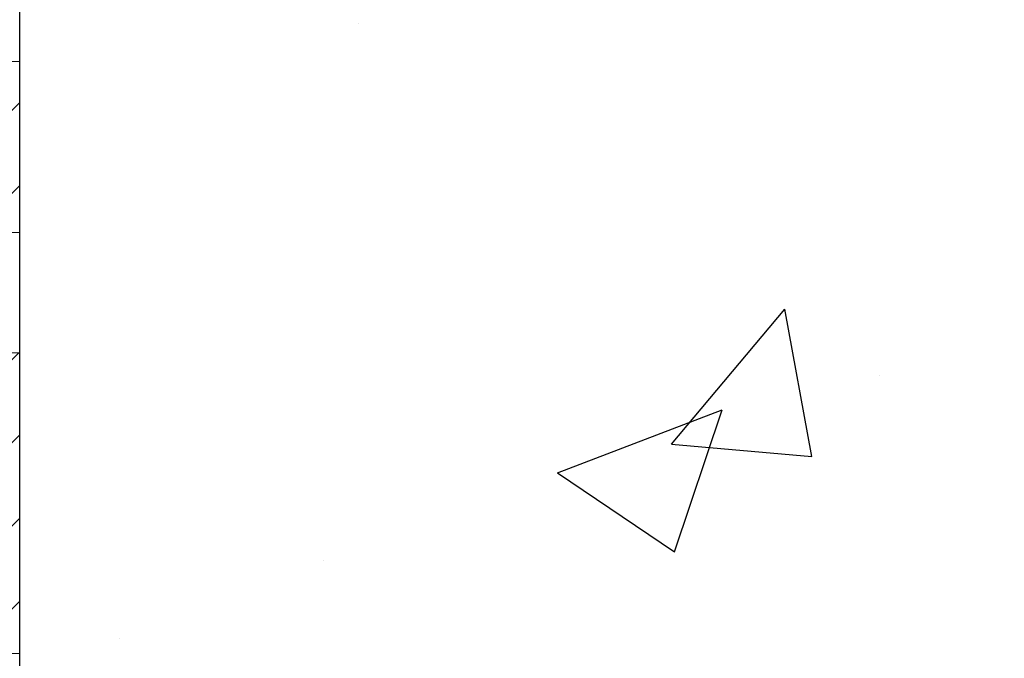
# Model space of a CAD drawing. Units: millimetres. Extents: x 494 to 5294, y 309 to 3989.
# Drawn here: x 783 to 836, y 1853 to 1887 of the extents above; entities that cross this region are included whole.
import ezdxf

# ---------------------------------------------------------------- set-up
doc = ezdxf.new("R2010")
doc.units = ezdxf.units.MM
doc.layers.add('AF_Concrete', color=8, linetype='Continuous')
doc.layers.add('AF_isolant', color=53, linetype='Continuous', lineweight=0)
doc.layers.add('AF_Thermal_pad', color=40, linetype='Continuous', lineweight=0)

# ---------------------------------------------------------------- blocks, each defined once
blk = doc.blocks.new('*U35')
blk.add_line((0, 0), (300, 0))
blk = doc.blocks.new('*U19')
h = blk.add_hatch()
h.set_pattern_fill('ANSI31', color=256)
h.paths.add_polyline_path([(0, -9.25), (5, -9.25), (5, 0), (0, 0)])
h.paths.add_polyline_path([(0, -32), (5, -32), (5, -15.75), (0, -15.75)])
h.paths.add_polyline_path([(0, -59.25), (5, -59.25), (5, -43), (0, -43)])
h.paths.add_polyline_path([(5, -65.75), (0, -65.75), (0, -75), (5, -75)])
for p, q in [((5, 0), (0, 0)), ((0, 0), (0, -75)), ((5, -75), (5, 0)), ((5, -9.25), (0, -9.25)), ((5, -15.75), (0, -15.75)), ((5, -32), (0, -32)), ((5, -43), (0, -43)), ((5, -59.25), (0, -59.25)), ((5, -65.75), (0, -65.75)), ((0, -75), (5, -75))]:
    blk.add_line(p, q)

msp = doc.modelspace()

# ---------------------------------------------------------------- hatches: boundary and pattern name
at = {"layer": 'AF_Concrete'}
h = msp.add_hatch(dxfattribs=at)
h.set_pattern_fill('AR-CONC', color=256, scale=0.5)
h.set_pattern_definition([(50, (1532.03, 2365.79), (91.0923, -7.9695), [9.525, -104.775]), (355, (1532.03, 2365.79), (-17.622, 95.5284), [7.62, -83.82]), (100.4514, (1539.62, 2365.12), (73.4706, 87.559), [8.095, -89.045]), (46.184, (1532.03, 2391.19), (135.54, -21.021), [14.287, -157.162]), (96.636, (1543.33, 2389.44), (118.702, 123.713), [12.143, -133.568]), (351.184, (1532.03, 2391.19), (118.702, 123.713), [11.43, -125.73]), (21, (1544.73, 2384.84), (75.807, -51.1326), [9.525, -104.775]), (326, (1544.73, 2384.84), (30.901, 92.094), [7.62, -83.82]), (71.4514, (1551.05, 2380.58), (106.708, 40.9614), [8.095, -89.045]), (37.5, (1532.03, 2365.788), (1.5443, 42.2775), [0, -82.804, 0, -85.09, 0, -84.1375]), (7.5, (1532.03, 2365.788), (33.4098, 50.0903), [0, -48.514, 0, -80.899, 0, -32.0675]), (327.5, (1503.71, 2365.788), (67.7953, -2.8644), [0, -31.75, 0, -99.06, 0, -131.445]), (317.5, (1491.01, 2365.79), (74.0646, 12.7132), [0, -41.275, 0, -65.786, 0, -93.345])])
h.paths.add_polyline_path([(782.785, 1497.591), (782.785, 1897.591), (932.785, 1897.591), (932.785, 1497.591)])

# ---------------------------------------------------------------- linework, layer by layer
msp.add_lwpolyline([(782.785, 1497.591), (782.785, 1897.591), (932.785, 1897.591), (932.785, 1497.591), (782.785, 1497.591)], dxfattribs=at)

# ---------------------------------------------------------------- block references
at = {"layer": 'AF_isolant', "rotation": 90}
msp.add_blockref('*U35', (782.785, 1657.591), dxfattribs=at)
at = {"layer": 'AF_Thermal_pad'}
msp.add_blockref('*U19', (777.785, 1885.091), dxfattribs=at)

doc.saveas('drawing.dxf')
